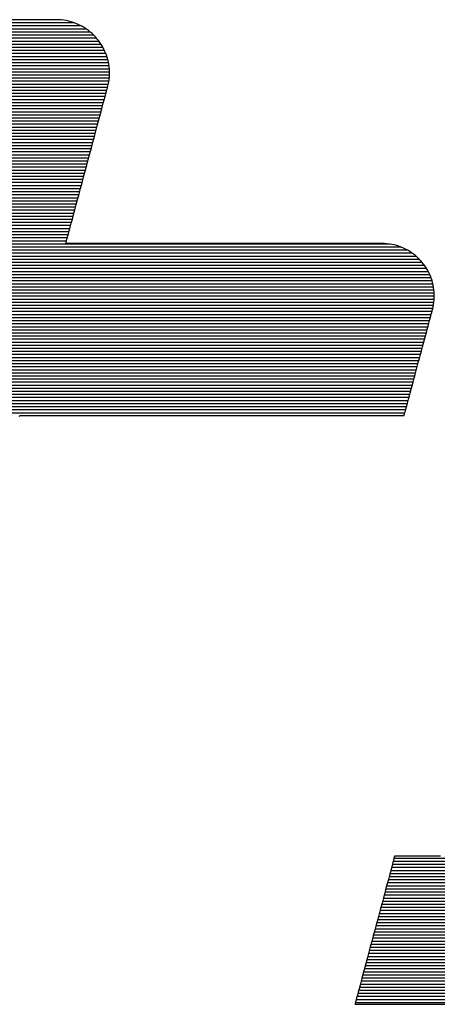
# Model space of a CAD drawing. Extents: x 0 to 2100, y 0 to 1485.
# Drawn here: x 953 to 962, y 73 to 95 of the extents above; entities that cross this region are included whole.
import ezdxf

# ---------------------------------------------------------------- set-up
doc = ezdxf.new("R2010")
doc.units = 0
doc.header["$LTSCALE"] = 15
doc.header["$MEASUREMENT"] = 0
doc.layers.add('7-図\u3000枠', color=160, linetype='CONTINUOUS')

msp = doc.modelspace()

# ---------------------------------------------------------------- linework, layer by layer
at = {"layer": '7-図\u3000枠', "color": 253}
for p, q in [((954.52551, 94.96037), (948.68281, 94.96037)), ((954.37356, 95.02845), (948.70105, 95.02845)), ((954.05562, 95.09653), (948.71929, 95.09653)), ((954.05562, 95.09653), (948.71929, 95.09653)), ((953.28887, 95.10015), (953.14641, 95.10015)), ((953.28887, 95.10015), (953.14641, 95.10015)), ((953.42051, 95.10015), (953.28887, 95.10015)), ((953.42051, 95.10015), (953.28887, 95.10015)), ((953.54034, 95.10015), (953.42051, 95.10015)), ((953.54034, 95.10015), (953.42051, 95.10015)), ((953.64739, 95.10015), (953.54034, 95.10015)), ((953.64739, 95.10015), (953.54034, 95.10015)), ((953.74067, 95.10015), (953.64739, 95.10015)), ((953.74067, 95.10015), (953.64739, 95.10015)), ((953.81918, 95.10015), (953.74067, 95.10015)), ((953.81918, 95.10015), (953.74067, 95.10015)), ((953.88197, 95.10015), (953.81918, 95.10015)), ((953.88197, 95.10015), (953.81918, 95.10015)), ((953.92803, 95.10015), (953.88197, 95.10015)), ((953.92803, 95.10015), (953.88197, 95.10015)), ((953.9564, 95.10015), (953.92803, 95.10015)), ((953.9564, 95.10015), (953.92803, 95.10015)), ((953.96607, 95.10015), (953.9564, 95.10015)), ((953.96607, 95.10015), (953.9564, 95.10015)), ((954.02414, 95.09877), (953.96607, 95.10015)), ((954.02414, 95.09877), (953.96607, 95.10015)), ((954.08136, 95.09469), (954.02414, 95.09877)), ((954.08136, 95.09469), (954.02414, 95.09877)), ((954.13768, 95.08798), (954.08136, 95.09469)), ((954.13768, 95.08798), (954.08136, 95.09469)), ((954.19305, 95.07869), (954.13768, 95.08798)), ((954.19305, 95.07869), (954.13768, 95.08798)), ((954.24741, 95.0669), (954.19305, 95.07869)), ((954.24741, 95.0669), (954.19305, 95.07869)), ((954.30072, 95.05268), (954.24741, 95.0669)), ((954.30072, 95.05268), (954.24741, 95.0669)), ((954.35292, 95.03609), (954.30072, 95.05268)), ((954.35292, 95.03609), (954.30072, 95.05268)), ((954.40396, 95.0172), (954.35292, 95.03609)), ((954.40396, 95.0172), (954.35292, 95.03609)), ((954.45378, 94.99609), (954.40396, 95.0172)), ((954.45378, 94.99609), (954.40396, 95.0172)), ((954.50234, 94.97282), (954.45378, 94.99609)), ((954.50234, 94.97282), (954.45378, 94.99609)), ((954.54958, 94.94745), (954.50234, 94.97282)), ((954.54958, 94.94745), (954.50234, 94.97282)), ((954.59544, 94.92006), (954.54958, 94.94745)), ((954.59544, 94.92006), (954.54958, 94.94745)), ((954.80134, 94.75613), (948.62808, 94.75613)), ((954.72684, 94.82421), (948.64633, 94.82421)), ((954.6375, 94.89229), (948.66457, 94.89229)), ((954.63989, 94.89071), (954.59544, 94.92006)), ((954.63989, 94.89071), (954.59544, 94.92006)), ((954.68287, 94.85947), (954.63989, 94.89071)), ((954.68287, 94.85947), (954.63989, 94.89071)), ((954.72431, 94.82641), (954.68287, 94.85947)), ((954.72431, 94.82641), (954.68287, 94.85947)), ((954.76418, 94.7916), (954.72431, 94.82641)), ((954.76418, 94.7916), (954.72431, 94.82641)), ((954.80242, 94.75511), (954.76418, 94.7916)), ((954.80242, 94.75511), (954.76418, 94.7916)), ((954.83897, 94.717), (954.80242, 94.75511)), ((954.83897, 94.717), (954.80242, 94.75511)), ((954.87378, 94.67734), (954.83897, 94.717)), ((954.87378, 94.67734), (954.83897, 94.717)), ((954.96587, 94.55189), (948.57335, 94.55189)), ((954.91871, 94.61997), (948.5916, 94.61997)), ((954.86438, 94.68805), (948.60984, 94.68805)), ((954.90682, 94.6362), (954.87378, 94.67734)), ((954.90682, 94.6362), (954.87378, 94.67734)), ((954.938, 94.59365), (954.90682, 94.6362)), ((954.938, 94.59365), (954.90682, 94.6362)), ((954.9673, 94.54975), (954.938, 94.59365)), ((954.9673, 94.54975), (954.938, 94.59365)), ((954.99465, 94.50458), (954.9673, 94.54975)), ((954.99465, 94.50458), (954.9673, 94.54975)), ((955.02, 94.4582), (954.99465, 94.50458)), ((955.02, 94.4582), (954.99465, 94.50458)), ((955.09454, 94.27958), (948.50039, 94.27958)), ((955.07006, 94.34766), (948.51863, 94.34766)), ((955.04083, 94.41574), (948.53687, 94.41574)), ((955.006, 94.48382), (948.55512, 94.48382)), ((955.04331, 94.41068), (955.02, 94.4582)), ((955.04331, 94.41068), (955.02, 94.4582)), ((955.06451, 94.36209), (955.04331, 94.41068)), ((955.06451, 94.36209), (955.04331, 94.41068)), ((955.08356, 94.3125), (955.06451, 94.36209)), ((955.08356, 94.3125), (955.06451, 94.36209)), ((955.1004, 94.26197), (955.08356, 94.3125)), ((955.1004, 94.26197), (955.08356, 94.3125)), ((955.14139, 94.07534), (948.44567, 94.07534)), ((955.13006, 94.14342), (948.46391, 94.14342)), ((955.11473, 94.2115), (948.48214, 94.2115)), ((955.115, 94.21057), (955.1004, 94.26197)), ((955.115, 94.21057), (955.1004, 94.26197)), ((955.12727, 94.15837), (955.115, 94.21057)), ((955.12727, 94.15837), (955.115, 94.21057)), ((955.13718, 94.10544), (955.12727, 94.15837)), ((955.13718, 94.10544), (955.12727, 94.15837)), ((955.14467, 94.05185), (955.13718, 94.10544)), ((955.14467, 94.05185), (955.13718, 94.10544)), ((955.15135, 93.8711), (948.39093, 93.8711)), ((955.15222, 93.93918), (948.40918, 93.93918)), ((955.14881, 94.00726), (948.42742, 94.00726)), ((955.14971, 93.99766), (955.14467, 94.05185)), ((955.14971, 93.99766), (955.14467, 94.05185)), ((955.14947, 93.83221), (955.15216, 93.88777)), ((955.14947, 93.83221), (955.15216, 93.88777)), ((955.15222, 93.94295), (955.14971, 93.99766)), ((955.15222, 93.94295), (955.14971, 93.99766)), ((955.15216, 93.88777), (955.15222, 93.94295)), ((955.15216, 93.88777), (955.15222, 93.94295)), ((955.12573, 93.66686), (948.33621, 93.66686)), ((955.13815, 93.73494), (948.35446, 93.73494)), ((955.14668, 93.80302), (948.37269, 93.80302)), ((955.11146, 93.6074), (955.12515, 93.66385)), ((955.11146, 93.6074), (955.12515, 93.66385)), ((955.12515, 93.66385), (955.13602, 93.72018)), ((955.12515, 93.66385), (955.13602, 93.72018)), ((955.13602, 93.72018), (955.14411, 93.77632)), ((955.13602, 93.72018), (955.14411, 93.77632)), ((955.14411, 93.77632), (955.14947, 93.83221)), ((955.14411, 93.77632), (955.14947, 93.83221)), ((955.07266, 93.46262), (948.28148, 93.46262)), ((955.09091, 93.5307), (948.29972, 93.5307)), ((955.10915, 93.59878), (948.31797, 93.59878)), ((955.05502, 93.39678), (955.07154, 93.45843)), ((955.05502, 93.39678), (955.07154, 93.45843)), ((955.07154, 93.45843), (955.08544, 93.51032)), ((955.07154, 93.45843), (955.08544, 93.51032)), ((955.08544, 93.51032), (955.09656, 93.55182)), ((955.08544, 93.51032), (955.09656, 93.55182)), ((955.09656, 93.55182), (955.10472, 93.58227)), ((955.09656, 93.55182), (955.10472, 93.58227)), ((955.10472, 93.58227), (955.10974, 93.60101)), ((955.10472, 93.58227), (955.10974, 93.60101)), ((955.10974, 93.60101), (955.11146, 93.6074)), ((955.10974, 93.60101), (955.11146, 93.6074)), ((954.9997, 93.19031), (948.20852, 93.19031)), ((955.01794, 93.25839), (948.22676, 93.25839)), ((955.03617, 93.32647), (948.245, 93.32647)), ((955.05442, 93.39455), (948.26324, 93.39455)), ((954.99152, 93.15983), (955.01484, 93.24683)), ((954.99152, 93.15983), (955.01484, 93.24683)), ((955.01484, 93.24683), (955.03606, 93.32603)), ((955.01484, 93.24683), (955.03606, 93.32603)), ((955.03606, 93.32603), (955.05502, 93.39678)), ((955.03606, 93.32603), (955.05502, 93.39678)), ((954.94498, 92.98607), (948.15378, 92.98607)), ((954.96321, 93.05415), (948.17203, 93.05415)), ((954.98145, 93.12223), (948.19027, 93.12223)), ((954.93933, 92.96502), (954.9663, 93.06567)), ((954.93933, 92.96502), (954.9663, 93.06567)), ((954.9663, 93.06567), (954.99152, 93.15983)), ((954.9663, 93.06567), (954.99152, 93.15983)), ((954.89024, 92.78183), (948.09906, 92.78183)), ((954.90849, 92.84991), (948.11731, 92.84991)), ((954.92673, 92.91799), (948.13555, 92.91799)), ((954.88086, 92.74681), (954.9108, 92.85852)), ((954.88086, 92.74681), (954.9108, 92.85852)), ((954.9108, 92.85852), (954.93933, 92.96502)), ((954.9108, 92.85852), (954.93933, 92.96502)), ((954.83552, 92.57759), (948.04434, 92.57759)), ((954.85377, 92.64567), (948.06257, 92.64567)), ((954.872, 92.71375), (948.08082, 92.71375)), ((954.81752, 92.5104), (954.84971, 92.63056)), ((954.81752, 92.5104), (954.84971, 92.63056)), ((954.84971, 92.63056), (954.88086, 92.74681)), ((954.84971, 92.63056), (954.88086, 92.74681)), ((954.78079, 92.37335), (947.98961, 92.37335)), ((954.79903, 92.44143), (948.00785, 92.44143)), ((954.81728, 92.50951), (948.0261, 92.50951)), ((954.75068, 92.26099), (954.78445, 92.387)), ((954.75068, 92.26099), (954.78445, 92.387)), ((954.78445, 92.387), (954.81752, 92.5104)), ((954.78445, 92.387), (954.81752, 92.5104)), ((954.70782, 92.10104), (947.91664, 92.10104)), ((954.72607, 92.16912), (947.93489, 92.16912)), ((954.74431, 92.2372), (947.95312, 92.2372)), ((954.76256, 92.30527), (947.97137, 92.30527)), ((954.68177, 92.00378), (954.7164, 92.13303)), ((954.68177, 92.00378), (954.7164, 92.13303)), ((954.7164, 92.13303), (954.75068, 92.26099)), ((954.7164, 92.13303), (954.75068, 92.26099)), ((954.6531, 91.8968), (947.86191, 91.8968)), ((954.67135, 91.96488), (947.88016, 91.96488)), ((954.68959, 92.03296), (947.8984, 92.03296)), ((954.64696, 91.87387), (954.68177, 92.00378)), ((954.64696, 91.87387), (954.68177, 92.00378)), ((954.59838, 91.69256), (947.80719, 91.69256)), ((954.61662, 91.76064), (947.82543, 91.76064)), ((954.63486, 91.82872), (947.84367, 91.82872)), ((954.57751, 91.61471), (954.61215, 91.74397)), ((954.57751, 91.61471), (954.61215, 91.74397)), ((954.61215, 91.74397), (954.64696, 91.87387)), ((954.61215, 91.74397), (954.64696, 91.87387)), ((954.54365, 91.48832), (947.75246, 91.48832)), ((954.56189, 91.5564), (947.7707, 91.5564)), ((954.58014, 91.62448), (947.78895, 91.62448)), ((954.50947, 91.36075), (954.54323, 91.48675)), ((954.50947, 91.36075), (954.54323, 91.48675)), ((954.54323, 91.48675), (954.57751, 91.61471)), ((954.54323, 91.48675), (954.57751, 91.61471)), ((954.48893, 91.28408), (947.69774, 91.28408)), ((954.50717, 91.35216), (947.71598, 91.35216)), ((954.52541, 91.42024), (947.73421, 91.42024)), ((954.44421, 91.11719), (954.47641, 91.23734)), ((954.44421, 91.11719), (954.47641, 91.23734)), ((954.47641, 91.23734), (954.50947, 91.36075)), ((954.47641, 91.23734), (954.50947, 91.36075)), ((954.41596, 91.01177), (947.62477, 91.01177)), ((954.43421, 91.07985), (947.64301, 91.07985)), ((954.45244, 91.14793), (947.66125, 91.14793)), ((954.47068, 91.216), (947.67949, 91.216)), ((954.41305, 91.00093), (954.44421, 91.11719)), ((954.41305, 91.00093), (954.44421, 91.11719)), ((954.36123, 90.80753), (947.57004, 90.80753)), ((954.37947, 90.87561), (947.58828, 90.87561)), ((954.39772, 90.94369), (947.60653, 90.94369)), ((954.35458, 90.78272), (954.38313, 90.88923)), ((954.35458, 90.78272), (954.38313, 90.88923)), ((954.38313, 90.88923), (954.41305, 91.00093)), ((954.38313, 90.88923), (954.41305, 91.00093)), ((954.30651, 90.60329), (947.51532, 90.60329)), ((954.32475, 90.67137), (947.53355, 90.67137)), ((954.343, 90.73945), (947.5518, 90.73945)), ((954.27908, 90.50092), (954.30239, 90.58792)), ((954.27908, 90.50092), (954.30239, 90.58792)), ((954.30239, 90.58792), (954.32761, 90.68207)), ((954.30239, 90.58792), (954.32761, 90.68207)), ((954.32761, 90.68207), (954.35458, 90.78272)), ((954.32761, 90.68207), (954.35458, 90.78272)), ((954.25179, 90.39905), (947.46059, 90.39905)), ((954.27002, 90.46713), (947.47883, 90.46713)), ((954.28827, 90.53521), (947.49707, 90.53521)), ((954.22239, 90.28932), (954.2389, 90.35097)), ((954.22239, 90.28932), (954.2389, 90.35097)), ((954.2389, 90.35097), (954.25785, 90.42172)), ((954.2389, 90.35097), (954.25785, 90.42172)), ((954.25785, 90.42172), (954.27908, 90.50092)), ((954.25785, 90.42172), (954.27908, 90.50092)), ((954.19706, 90.19481), (947.40586, 90.19481)), ((954.2153, 90.26289), (947.4241, 90.26289)), ((954.23354, 90.33097), (947.44234, 90.33097)), ((954.18246, 90.14034), (954.18417, 90.14674)), ((954.18246, 90.14034), (954.18417, 90.14674)), ((954.1954, 90.14034), (954.18246, 90.14034)), ((954.1954, 90.14034), (954.18246, 90.14034)), ((954.18417, 90.14674), (954.1892, 90.16548)), ((954.18417, 90.14674), (954.1892, 90.16548)), ((954.1892, 90.16548), (954.19736, 90.19592)), ((954.1892, 90.16548), (954.19736, 90.19592)), ((954.23332, 90.14034), (954.1954, 90.14034)), ((954.23332, 90.14034), (954.1954, 90.14034)), ((954.19736, 90.19592), (954.20847, 90.23742)), ((954.19736, 90.19592), (954.20847, 90.23742)), ((954.20847, 90.23742), (954.22239, 90.28932)), ((954.20847, 90.23742), (954.22239, 90.28932)), ((954.29492, 90.14034), (954.23332, 90.14034)), ((954.29492, 90.14034), (954.23332, 90.14034)), ((954.37888, 90.14034), (954.29492, 90.14034)), ((954.37888, 90.14034), (954.29492, 90.14034)), ((954.48388, 90.14034), (954.37888, 90.14034)), ((954.48388, 90.14034), (954.37888, 90.14034)), ((954.60861, 90.14034), (954.48388, 90.14034)), ((954.60861, 90.14034), (954.48388, 90.14034)), ((954.75176, 90.14034), (954.60861, 90.14034)), ((954.75176, 90.14034), (954.60861, 90.14034)), ((954.91201, 90.14034), (954.75176, 90.14034)), ((954.91201, 90.14034), (954.75176, 90.14034)), ((955.08804, 90.14034), (954.91201, 90.14034)), ((955.08804, 90.14034), (954.91201, 90.14034)), ((955.27853, 90.14034), (955.08804, 90.14034)), ((955.27853, 90.14034), (955.08804, 90.14034)), ((955.48219, 90.14034), (955.27853, 90.14034)), ((955.48219, 90.14034), (955.27853, 90.14034)), ((955.69767, 90.14034), (955.48219, 90.14034)), ((955.69767, 90.14034), (955.48219, 90.14034)), ((955.92368, 90.14034), (955.69767, 90.14034)), ((955.92368, 90.14034), (955.69767, 90.14034)), ((956.1589, 90.14034), (955.92368, 90.14034)), ((956.1589, 90.14034), (955.92368, 90.14034)), ((956.40201, 90.14034), (956.1589, 90.14034)), ((956.40201, 90.14034), (956.1589, 90.14034)), ((956.6517, 90.14034), (956.40201, 90.14034)), ((956.6517, 90.14034), (956.40201, 90.14034)), ((956.90665, 90.14034), (956.6517, 90.14034)), ((956.90665, 90.14034), (956.6517, 90.14034)), ((957.16553, 90.14034), (956.90665, 90.14034)), ((957.16553, 90.14034), (956.90665, 90.14034)), ((957.42706, 90.14034), (957.16553, 90.14034)), ((957.42706, 90.14034), (957.16553, 90.14034)), ((957.6899, 90.14034), (957.42706, 90.14034)), ((957.6899, 90.14034), (957.42706, 90.14034)), ((957.95273, 90.14034), (957.6899, 90.14034)), ((957.95273, 90.14034), (957.6899, 90.14034)), ((958.21426, 90.14034), (957.95273, 90.14034)), ((958.21426, 90.14034), (957.95273, 90.14034)), ((958.47315, 90.14034), (958.21426, 90.14034)), ((958.47315, 90.14034), (958.21426, 90.14034)), ((958.7281, 90.14034), (958.47315, 90.14034)), ((958.7281, 90.14034), (958.47315, 90.14034)), ((958.97778, 90.14034), (958.7281, 90.14034)), ((958.97778, 90.14034), (958.7281, 90.14034)), ((959.22089, 90.14034), (958.97778, 90.14034)), ((959.22089, 90.14034), (958.97778, 90.14034)), ((959.4561, 90.14034), (959.22089, 90.14034)), ((959.4561, 90.14034), (959.22089, 90.14034)), ((959.68211, 90.14034), (959.4561, 90.14034)), ((959.68211, 90.14034), (959.4561, 90.14034)), ((959.89761, 90.14034), (959.68211, 90.14034)), ((959.89761, 90.14034), (959.68211, 90.14034)), ((960.10125, 90.14034), (959.89761, 90.14034)), ((960.10125, 90.14034), (959.89761, 90.14034)), ((960.29175, 90.14034), (960.10125, 90.14034)), ((960.29175, 90.14034), (960.10125, 90.14034)), ((960.46778, 90.14034), (960.29175, 90.14034)), ((960.46778, 90.14034), (960.29175, 90.14034)), ((960.62803, 90.14034), (960.46778, 90.14034)), ((960.62803, 90.14034), (960.46778, 90.14034)), ((960.77117, 90.14034), (960.62803, 90.14034)), ((960.77117, 90.14034), (960.62803, 90.14034)), ((960.8959, 90.14034), (960.77117, 90.14034)), ((960.8959, 90.14034), (960.77117, 90.14034)), ((961.00091, 90.14034), (960.8959, 90.14034)), ((961.00091, 90.14034), (960.8959, 90.14034)), ((961.08486, 90.14034), (961.00091, 90.14034)), ((961.08486, 90.14034), (961.00091, 90.14034)), ((961.14646, 90.14034), (961.08486, 90.14034)), ((961.14646, 90.14034), (961.08486, 90.14034)), ((961.18439, 90.14034), (961.14646, 90.14034)), ((961.18439, 90.14034), (961.14646, 90.14034)), ((961.19732, 90.14034), (961.18439, 90.14034)), ((961.19732, 90.14034), (961.18439, 90.14034)), ((961.25428, 90.13899), (961.19732, 90.14034)), ((961.25428, 90.13899), (961.19732, 90.14034)), ((961.31041, 90.13499), (961.25428, 90.13899)), ((961.31041, 90.13499), (961.25428, 90.13899)), ((961.36565, 90.1284), (961.31041, 90.13499)), ((961.36565, 90.1284), (961.31041, 90.13499)), ((961.87535, 89.9225), (938.16102, 89.9225)), ((961.76967, 89.99058), (938.17927, 89.99058)), ((961.62763, 90.05866), (938.19751, 90.05866)), ((961.3756, 90.12673), (938.21575, 90.12673)), ((961.41997, 90.11929), (961.36565, 90.1284)), ((961.41997, 90.11929), (961.36565, 90.1284)), ((961.47329, 90.10773), (961.41997, 90.11929)), ((961.47329, 90.10773), (961.41997, 90.11929)), ((961.52558, 90.09378), (961.47329, 90.10773)), ((961.52558, 90.09378), (961.47329, 90.10773)), ((961.57677, 90.07751), (961.52558, 90.09378)), ((961.57677, 90.07751), (961.52558, 90.09378)), ((961.62684, 90.05899), (961.57677, 90.07751)), ((961.62684, 90.05899), (961.57677, 90.07751)), ((961.6757, 90.03828), (961.62684, 90.05899)), ((961.6757, 90.03828), (961.62684, 90.05899)), ((961.72333, 90.01546), (961.6757, 90.03828)), ((961.72333, 90.01546), (961.6757, 90.03828)), ((961.76967, 89.99058), (961.72333, 90.01546)), ((961.76967, 89.99058), (961.72333, 90.01546)), ((961.81466, 89.96371), (961.76967, 89.99058)), ((961.81466, 89.96371), (961.76967, 89.99058)), ((961.85826, 89.93493), (961.81466, 89.96371)), ((961.85826, 89.93493), (961.81466, 89.96371)), ((961.90041, 89.90429), (961.85826, 89.93493)), ((961.90041, 89.90429), (961.85826, 89.93493)), ((962.09361, 89.71826), (938.1063, 89.71826)), ((962.03263, 89.78634), (938.12454, 89.78634)), ((961.96104, 89.85442), (938.14279, 89.85442)), ((961.94106, 89.87186), (961.90041, 89.90429)), ((961.94106, 89.87186), (961.90041, 89.90429)), ((961.98016, 89.83772), (961.94106, 89.87186)), ((961.98016, 89.83772), (961.94106, 89.87186)), ((962.01767, 89.80193), (961.98016, 89.83772)), ((962.01767, 89.80193), (961.98016, 89.83772)), ((962.05352, 89.76455), (962.01767, 89.80193)), ((962.05352, 89.76455), (962.01767, 89.80193)), ((962.08767, 89.72565), (962.05352, 89.76455)), ((962.08767, 89.72565), (962.05352, 89.76455)), ((962.12007, 89.6853), (962.08767, 89.72565)), ((962.12007, 89.6853), (962.08767, 89.72565)), ((962.22929, 89.51402), (938.05158, 89.51402)), ((962.19054, 89.5821), (938.06982, 89.5821)), ((962.14582, 89.65018), (938.08806, 89.65018)), ((962.15066, 89.64357), (962.12007, 89.6853)), ((962.15066, 89.64357), (962.12007, 89.6853)), ((962.1794, 89.60051), (962.15066, 89.64357)), ((962.1794, 89.60051), (962.15066, 89.64357)), ((962.20622, 89.55621), (962.1794, 89.60051)), ((962.20622, 89.55621), (962.1794, 89.60051)), ((962.23109, 89.51072), (962.20622, 89.55621)), ((962.23109, 89.51072), (962.20622, 89.55621)), ((962.25395, 89.46411), (962.23109, 89.51072)), ((962.25395, 89.46411), (962.23109, 89.51072)), ((962.31236, 89.30978), (937.99686, 89.30978)), ((962.28957, 89.37786), (938.01509, 89.37786)), ((962.26188, 89.44594), (938.03333, 89.44594)), ((962.27475, 89.41645), (962.25395, 89.46411)), ((962.27475, 89.41645), (962.25395, 89.46411)), ((962.29344, 89.36781), (962.27475, 89.41645)), ((962.29344, 89.36781), (962.27475, 89.41645)), ((962.30995, 89.31825), (962.29344, 89.36781)), ((962.30995, 89.31825), (962.29344, 89.36781)), ((962.32427, 89.26784), (962.30995, 89.31825)), ((962.32427, 89.26784), (962.30995, 89.31825)), ((962.3363, 89.21664), (962.32427, 89.26784)), ((962.3363, 89.21664), (962.32427, 89.26784)), ((962.35399, 89.10554), (937.94213, 89.10554)), ((962.34436, 89.17362), (937.96037, 89.17362)), ((962.33041, 89.2417), (937.97861, 89.2417)), ((962.34603, 89.16473), (962.3363, 89.21664)), ((962.34603, 89.16473), (962.3363, 89.21664)), ((962.35338, 89.11216), (962.34603, 89.16473)), ((962.35338, 89.11216), (962.34603, 89.16473)), ((962.35831, 89.05901), (962.35338, 89.11216)), ((962.35831, 89.05901), (962.35338, 89.11216)), ((962.36078, 89.00535), (962.35831, 89.05901)), ((962.36078, 89.00535), (962.35831, 89.05901)), ((962.35158, 88.83323), (937.86916, 88.83323)), ((962.35831, 88.90131), (937.8874, 88.90131)), ((962.36075, 88.96939), (937.90565, 88.96939)), ((962.35931, 89.03746), (937.92388, 89.03746)), ((962.3449, 88.78685), (962.35283, 88.84192)), ((962.3449, 88.78685), (962.35283, 88.84192)), ((962.35283, 88.84192), (962.35809, 88.89673)), ((962.35283, 88.84192), (962.35809, 88.89673)), ((962.35809, 88.89673), (962.36072, 88.95123)), ((962.35809, 88.89673), (962.36072, 88.95123)), ((962.36072, 88.95123), (962.36078, 89.00535)), ((962.36072, 88.95123), (962.36078, 89.00535)), ((962.30814, 88.62899), (937.81444, 88.62899)), ((962.32586, 88.69707), (937.83268, 88.69707)), ((962.34071, 88.76515), (937.85092, 88.76515)), ((962.29373, 88.57521), (962.30316, 88.6104)), ((962.29373, 88.57521), (962.30316, 88.6104)), ((962.30316, 88.6104), (962.31071, 88.63854)), ((962.30316, 88.6104), (962.31071, 88.63854)), ((962.31071, 88.63854), (962.31624, 88.65919)), ((962.31071, 88.63854), (962.31624, 88.65919)), ((962.31624, 88.65919), (962.31964, 88.6719)), ((962.31624, 88.65919), (962.31964, 88.6719)), ((962.31964, 88.6719), (962.32081, 88.67623)), ((962.31964, 88.6719), (962.32081, 88.67623)), ((962.32081, 88.67623), (962.33424, 88.7316)), ((962.32081, 88.67623), (962.33424, 88.7316)), ((962.33424, 88.7316), (962.3449, 88.78685)), ((962.33424, 88.7316), (962.3449, 88.78685)), ((962.25342, 88.42475), (937.75971, 88.42475)), ((962.27166, 88.49283), (937.77795, 88.49283)), ((962.2899, 88.56091), (937.79619, 88.56091)), ((962.23948, 88.37272), (962.25529, 88.43172)), ((962.23948, 88.37272), (962.25529, 88.43172)), ((962.25529, 88.43172), (962.26968, 88.48542)), ((962.25529, 88.43172), (962.26968, 88.48542)), ((962.26968, 88.48542), (962.28254, 88.5334)), ((962.26968, 88.48542), (962.28254, 88.5334)), ((962.28254, 88.5334), (962.29373, 88.57521)), ((962.28254, 88.5334), (962.29373, 88.57521)), ((962.1987, 88.22051), (937.70498, 88.22051)), ((962.21693, 88.28859), (937.72323, 88.28859)), ((962.23518, 88.35667), (937.74147, 88.35667)), ((962.16443, 88.09264), (962.18473, 88.16839)), ((962.16443, 88.09264), (962.18473, 88.16839)), ((962.18473, 88.16839), (962.20408, 88.24061)), ((962.18473, 88.16839), (962.20408, 88.24061)), ((962.20408, 88.24061), (962.22237, 88.30887)), ((962.20408, 88.24061), (962.22237, 88.30887)), ((962.22237, 88.30887), (962.23948, 88.37272)), ((962.22237, 88.30887), (962.23948, 88.37272)), ((962.12573, 87.94819), (937.63202, 87.94819)), ((962.14397, 88.01627), (937.65026, 88.01627)), ((962.16221, 88.08435), (937.66851, 88.08435)), ((962.18045, 88.15243), (937.68674, 88.15243)), ((962.12148, 87.93232), (962.14331, 88.0138)), ((962.12148, 87.93232), (962.14331, 88.0138)), ((962.14331, 88.0138), (962.16443, 88.09264)), ((962.14331, 88.0138), (962.16443, 88.09264)), ((962.071, 87.74396), (937.5773, 87.74396)), ((962.08925, 87.81204), (937.59553, 87.81204)), ((962.10749, 87.88011), (937.61378, 87.88011)), ((962.05291, 87.67642), (962.07616, 87.76319)), ((962.05291, 87.67642), (962.07616, 87.76319)), ((962.07616, 87.76319), (962.09905, 87.84864)), ((962.07616, 87.76319), (962.09905, 87.84864)), ((962.09905, 87.84864), (962.12148, 87.93232)), ((962.09905, 87.84864), (962.12148, 87.93232)), ((962.01628, 87.53972), (937.52257, 87.53972)), ((962.03452, 87.6078), (937.54081, 87.6078)), ((962.05277, 87.67588), (937.55905, 87.67588)), ((962.00582, 87.50067), (962.02942, 87.58877)), ((962.00582, 87.50067), (962.02942, 87.58877)), ((962.02942, 87.58877), (962.05291, 87.67642)), ((962.02942, 87.58877), (962.05291, 87.67642)), ((961.96156, 87.33548), (937.46784, 87.33548)), ((961.9798, 87.40356), (937.48609, 87.40356)), ((961.99804, 87.47164), (937.50433, 87.47164)), ((961.93547, 87.23816), (961.95873, 87.32493)), ((961.93547, 87.23816), (961.95873, 87.32493)), ((961.95873, 87.32493), (961.98221, 87.41258)), ((961.95873, 87.32493), (961.98221, 87.41258)), ((961.98221, 87.41258), (962.00582, 87.50067)), ((961.98221, 87.41258), (962.00582, 87.50067)), ((961.90683, 87.13124), (937.41312, 87.13124)), ((961.92507, 87.19932), (937.43136, 87.19932)), ((961.94331, 87.2674), (937.4496, 87.2674)), ((961.89016, 87.06902), (961.91259, 87.15271)), ((961.89016, 87.06902), (961.91259, 87.15271)), ((961.91259, 87.15271), (961.93547, 87.23816)), ((961.91259, 87.15271), (961.93547, 87.23816)), ((961.83386, 86.85892), (937.34016, 86.85892)), ((961.8521, 86.927), (937.35839, 86.927)), ((961.87035, 86.99508), (937.37663, 86.99508)), ((961.88859, 87.06316), (937.39488, 87.06316)), ((961.82691, 86.83296), (961.8472, 86.90871)), ((961.82691, 86.83296), (961.8472, 86.90871)), ((961.8472, 86.90871), (961.86833, 86.98754)), ((961.8472, 86.90871), (961.86833, 86.98754)), ((961.86833, 86.98754), (961.89016, 87.06902)), ((961.86833, 86.98754), (961.89016, 87.06902)), ((961.77914, 86.65469), (937.28543, 86.65469)), ((961.79738, 86.72277), (937.30367, 86.72277)), ((961.81563, 86.79084), (937.32191, 86.79084)), ((961.77216, 86.62863), (961.78927, 86.69248)), ((961.77216, 86.62863), (961.78927, 86.69248)), ((961.78927, 86.69248), (961.80756, 86.76073)), ((961.78927, 86.69248), (961.80756, 86.76073)), ((961.80756, 86.76073), (961.82691, 86.83296)), ((961.80756, 86.76073), (961.82691, 86.83296)), ((961.72442, 86.45045), (937.2307, 86.45045)), ((961.74266, 86.51853), (937.24895, 86.51853)), ((961.76089, 86.58661), (937.26718, 86.58661)), ((961.70847, 86.39095), (961.7179, 86.42614)), ((961.70847, 86.39095), (961.7179, 86.42614)), ((961.7179, 86.42614), (961.72911, 86.46795)), ((961.7179, 86.42614), (961.72911, 86.46795)), ((961.72911, 86.46795), (961.74196, 86.51592)), ((961.72911, 86.46795), (961.74196, 86.51592)), ((961.74196, 86.51592), (961.75635, 86.56963)), ((961.74196, 86.51592), (961.75635, 86.56963)), ((961.75635, 86.56963), (961.77216, 86.62863)), ((961.75635, 86.56963), (961.77216, 86.62863)), ((961.70617, 86.38237), (937.21246, 86.38237)), ((953.15469, 86.30461), (953.16018, 86.32512)), ((953.15469, 86.30461), (953.16018, 86.32512)), ((953.16018, 86.32512), (953.17591, 86.32512)), ((953.16018, 86.32512), (953.17591, 86.32512)), ((953.17591, 86.32512), (953.22203, 86.32512)), ((953.17591, 86.32512), (953.22203, 86.32512)), ((953.22203, 86.32512), (953.29694, 86.32512)), ((953.22203, 86.32512), (953.29694, 86.32512)), ((953.29694, 86.32512), (953.39904, 86.32512)), ((953.29694, 86.32512), (953.39904, 86.32512)), ((953.39904, 86.32512), (953.52674, 86.32512)), ((953.39904, 86.32512), (953.52674, 86.32512)), ((953.52674, 86.32512), (953.67842, 86.32512)), ((953.52674, 86.32512), (953.67842, 86.32512)), ((953.67842, 86.32512), (953.8525, 86.32512)), ((953.67842, 86.32512), (953.8525, 86.32512)), ((953.8525, 86.32512), (954.04738, 86.32512)), ((953.8525, 86.32512), (954.04738, 86.32512)), ((954.04738, 86.32512), (954.26144, 86.32512)), ((954.04738, 86.32512), (954.26144, 86.32512)), ((954.26144, 86.32512), (954.4931, 86.32512)), ((954.26144, 86.32512), (954.4931, 86.32512)), ((954.4931, 86.32512), (954.74076, 86.32512)), ((954.4931, 86.32512), (954.74076, 86.32512)), ((954.74076, 86.32512), (955.00281, 86.32512)), ((954.74076, 86.32512), (955.00281, 86.32512)), ((955.00281, 86.32512), (955.27765, 86.32512)), ((955.00281, 86.32512), (955.27765, 86.32512)), ((955.27765, 86.32512), (955.5637, 86.32512)), ((955.27765, 86.32512), (955.5637, 86.32512)), ((955.5637, 86.32512), (955.85934, 86.32512)), ((955.5637, 86.32512), (955.85934, 86.32512)), ((955.85934, 86.32512), (956.16297, 86.32512)), ((955.85934, 86.32512), (956.16297, 86.32512)), ((956.16297, 86.32512), (956.47301, 86.32512)), ((956.16297, 86.32512), (956.47301, 86.32512)), ((956.47301, 86.32512), (956.78785, 86.32512)), ((956.47301, 86.32512), (956.78785, 86.32512)), ((956.78785, 86.32512), (957.10588, 86.32512)), ((956.78785, 86.32512), (957.10588, 86.32512)), ((957.10588, 86.32512), (957.42551, 86.32512)), ((957.10588, 86.32512), (957.42551, 86.32512)), ((957.42551, 86.32512), (957.74514, 86.32512)), ((957.42551, 86.32512), (957.74514, 86.32512)), ((957.74514, 86.32512), (958.06318, 86.32512)), ((957.74514, 86.32512), (958.06318, 86.32512)), ((958.06318, 86.32512), (958.37801, 86.32512)), ((958.06318, 86.32512), (958.37801, 86.32512)), ((958.37801, 86.32512), (958.68804, 86.32512)), ((958.37801, 86.32512), (958.68804, 86.32512)), ((958.68804, 86.32512), (958.99168, 86.32512)), ((958.68804, 86.32512), (958.99168, 86.32512)), ((958.99168, 86.32512), (959.28732, 86.32512)), ((958.99168, 86.32512), (959.28732, 86.32512)), ((959.28732, 86.32512), (959.57337, 86.32512)), ((959.28732, 86.32512), (959.57337, 86.32512)), ((959.57337, 86.32512), (959.84822, 86.32512)), ((959.57337, 86.32512), (959.84822, 86.32512)), ((959.84822, 86.32512), (960.11027, 86.32512)), ((959.84822, 86.32512), (960.11027, 86.32512)), ((960.11027, 86.32512), (960.35792, 86.32512)), ((960.11027, 86.32512), (960.35792, 86.32512)), ((960.35792, 86.32512), (960.58958, 86.32512)), ((960.35792, 86.32512), (960.58958, 86.32512)), ((960.58958, 86.32512), (960.80364, 86.32512)), ((960.58958, 86.32512), (960.80364, 86.32512)), ((960.80364, 86.32512), (960.99852, 86.32512)), ((960.80364, 86.32512), (960.99852, 86.32512)), ((960.99852, 86.32512), (961.17259, 86.32512)), ((960.99852, 86.32512), (961.17259, 86.32512)), ((961.17259, 86.32512), (961.32428, 86.32512)), ((961.17259, 86.32512), (961.32428, 86.32512)), ((961.32428, 86.32512), (961.45197, 86.32512)), ((961.32428, 86.32512), (961.45197, 86.32512)), ((961.45197, 86.32512), (961.55408, 86.32512)), ((961.45197, 86.32512), (961.55408, 86.32512)), ((961.55408, 86.32512), (961.62898, 86.32512)), ((961.55408, 86.32512), (961.62898, 86.32512)), ((961.62898, 86.32512), (961.6751, 86.32512)), ((961.62898, 86.32512), (961.6751, 86.32512)), ((961.6751, 86.32512), (961.69084, 86.32512)), ((961.6751, 86.32512), (961.69084, 86.32512)), ((961.69084, 86.32512), (961.69199, 86.32945)), ((961.69084, 86.32512), (961.69199, 86.32945)), ((961.69199, 86.32945), (961.6954, 86.34216)), ((961.69199, 86.32945), (961.6954, 86.34216)), ((961.6954, 86.34216), (961.70094, 86.36281)), ((961.6954, 86.34216), (961.70094, 86.36281)), ((961.70094, 86.36281), (961.70847, 86.39095)), ((961.70094, 86.36281), (961.70847, 86.39095)), ((961.44084, 76.41717), (961.42521, 76.35883)), ((961.44084, 76.41717), (961.42521, 76.35883)), ((961.454, 76.46628), (961.44084, 76.41717)), ((961.454, 76.46628), (961.44084, 76.41717)), ((972.94556, 76.44278), (961.44771, 76.44278)), ((961.46453, 76.50555), (961.454, 76.46628)), ((961.46453, 76.50555), (961.454, 76.46628)), ((961.47225, 76.53437), (961.46453, 76.50555)), ((961.47225, 76.53437), (961.46453, 76.50555)), ((972.9638, 76.51086), (961.46595, 76.51086)), ((961.47701, 76.5521), (961.47225, 76.53437)), ((961.47701, 76.5521), (961.47225, 76.53437)), ((961.47863, 76.55815), (961.47701, 76.5521)), ((961.47863, 76.55815), (961.47701, 76.5521)), ((961.4873, 76.55815), (961.47863, 76.55815)), ((961.4873, 76.55815), (961.47863, 76.55815)), ((961.51275, 76.55815), (961.4873, 76.55815)), ((961.51275, 76.55815), (961.4873, 76.55815)), ((961.55408, 76.55815), (961.51275, 76.55815)), ((961.55408, 76.55815), (961.51275, 76.55815)), ((961.61041, 76.55815), (961.55408, 76.55815)), ((961.61041, 76.55815), (961.55408, 76.55815)), ((961.68086, 76.55815), (961.61041, 76.55815)), ((961.68086, 76.55815), (961.61041, 76.55815)), ((961.76456, 76.55815), (961.68086, 76.55815)), ((961.76456, 76.55815), (961.68086, 76.55815)), ((961.8606, 76.55815), (961.76456, 76.55815)), ((961.8606, 76.55815), (961.76456, 76.55815)), ((961.96812, 76.55815), (961.8606, 76.55815)), ((961.96812, 76.55815), (961.8606, 76.55815)), ((962.08623, 76.55815), (961.96812, 76.55815)), ((962.08623, 76.55815), (961.96812, 76.55815)), ((962.21404, 76.55815), (962.08623, 76.55815)), ((962.21404, 76.55815), (962.08623, 76.55815)), ((962.35069, 76.55815), (962.21404, 76.55815)), ((962.35069, 76.55815), (962.21404, 76.55815)), ((962.49527, 76.55815), (962.35069, 76.55815)), ((962.49527, 76.55815), (962.35069, 76.55815)), ((961.38719, 76.21692), (961.36513, 76.13459)), ((961.38719, 76.21692), (961.36513, 76.13459)), ((972.8726, 76.17046), (961.37474, 76.17046)), ((961.40727, 76.29188), (961.38719, 76.21692)), ((961.40727, 76.29188), (961.38719, 76.21692)), ((972.89084, 76.23854), (961.39299, 76.23854)), ((961.42521, 76.35883), (961.40727, 76.29188)), ((961.42521, 76.35883), (961.40727, 76.29188)), ((972.90908, 76.30662), (961.41122, 76.30662)), ((972.92732, 76.3747), (961.42946, 76.3747)), ((961.31573, 75.95023), (961.28872, 75.84944)), ((961.31573, 75.95023), (961.28872, 75.84944)), ((961.34125, 76.04549), (961.31573, 75.95023)), ((961.34125, 76.04549), (961.31573, 75.95023)), ((972.81787, 75.96622), (961.32001, 75.96622)), ((972.83611, 76.0343), (961.33826, 76.0343)), ((961.36513, 76.13459), (961.34125, 76.04549)), ((961.36513, 76.13459), (961.34125, 76.04549)), ((972.85435, 76.10238), (961.3565, 76.10238)), ((961.2604, 75.74373), (961.23092, 75.63371)), ((961.2604, 75.74373), (961.23092, 75.63371)), ((961.28872, 75.84944), (961.2604, 75.74373)), ((961.28872, 75.84944), (961.2604, 75.74373)), ((972.76314, 75.76198), (961.26529, 75.76198)), ((972.78139, 75.83006), (961.28353, 75.83006)), ((972.79963, 75.89814), (961.30178, 75.89814)), ((961.20045, 75.52), (961.16916, 75.40322)), ((961.20045, 75.52), (961.16916, 75.40322)), ((961.23092, 75.63371), (961.20045, 75.52)), ((961.23092, 75.63371), (961.20045, 75.52)), ((972.70842, 75.55774), (961.21057, 75.55774)), ((972.72666, 75.62582), (961.2288, 75.62582)), ((972.74491, 75.6939), (961.24705, 75.6939)), ((961.16916, 75.40322), (961.13721, 75.28397)), ((961.16916, 75.40322), (961.13721, 75.28397)), ((972.6537, 75.35351), (961.15584, 75.35351)), ((972.67194, 75.42159), (961.17408, 75.42159)), ((972.69018, 75.48967), (961.19232, 75.48967)), ((961.10476, 75.16288), (961.07199, 75.04056)), ((961.10476, 75.16288), (961.07199, 75.04056)), ((972.57728, 75.08119), (961.08287, 75.08119)), ((972.59804, 75.14927), (961.10111, 75.14927)), ((961.13721, 75.28397), (961.10476, 75.16288)), ((961.13721, 75.28397), (961.10476, 75.16288)), ((972.61721, 75.21735), (961.11936, 75.21735)), ((972.63545, 75.28543), (961.13759, 75.28543)), ((961.03904, 74.91762), (961.0061, 74.79468)), ((961.03904, 74.91762), (961.0061, 74.79468)), ((972.5027, 74.87695), (961.02815, 74.87695)), ((961.07199, 75.04056), (961.03904, 74.91762)), ((961.07199, 75.04056), (961.03904, 74.91762)), ((972.5298, 74.94503), (961.04639, 74.94503)), ((972.55456, 75.01311), (961.06463, 75.01311)), ((960.97332, 74.67236), (960.94088, 74.55127)), ((960.97332, 74.67236), (960.94088, 74.55127)), ((961.0061, 74.79468), (960.97332, 74.67236)), ((961.0061, 74.79468), (960.97332, 74.67236)), ((972.40707, 74.67271), (960.97342, 74.67271)), ((972.44132, 74.74079), (960.99166, 74.74079)), ((972.47315, 74.80887), (961.00991, 74.80887)), ((960.90893, 74.43202), (960.87764, 74.31524)), ((960.90893, 74.43202), (960.87764, 74.31524)), ((960.94088, 74.55127), (960.90893, 74.43202)), ((960.94088, 74.55127), (960.90893, 74.43202)), ((972.28853, 74.46847), (960.9187, 74.46847)), ((972.33083, 74.53655), (960.93694, 74.53655)), ((972.37029, 74.60463), (960.95518, 74.60463)), ((960.84717, 74.20153), (960.81769, 74.09151)), ((960.84717, 74.20153), (960.81769, 74.09151)), ((960.87764, 74.31524), (960.84717, 74.20153)), ((960.87764, 74.31524), (960.84717, 74.20153)), ((972.14267, 74.26424), (960.86397, 74.26424)), ((972.19466, 74.33232), (960.88221, 74.33232)), ((972.24321, 74.4004), (960.90045, 74.4004)), ((960.78936, 73.9858), (960.76236, 73.88501)), ((960.78936, 73.9858), (960.76236, 73.88501)), ((960.81769, 74.09151), (960.78936, 73.9858)), ((960.81769, 74.09151), (960.78936, 73.9858)), ((971.89414, 73.99192), (960.791, 73.99192)), ((971.96306, 74.06), (960.80924, 74.06)), ((972.02719, 74.12808), (960.82749, 74.12808)), ((972.08694, 74.19616), (960.84573, 74.19616)), ((960.73683, 73.78975), (960.71296, 73.70065)), ((960.73683, 73.78975), (960.71296, 73.70065)), ((971.65103, 73.78768), (960.73628, 73.78768)), ((960.76236, 73.88501), (960.73683, 73.78975)), ((960.76236, 73.88501), (960.73683, 73.78975)), ((971.7391, 73.85576), (960.75452, 73.85576)), ((971.81993, 73.92384), (960.77276, 73.92384)), ((960.6909, 73.61832), (960.67082, 73.54336)), ((960.6909, 73.61832), (960.67082, 73.54336)), ((971.32896, 73.58344), (960.68155, 73.58344)), ((960.71296, 73.70065), (960.6909, 73.61832)), ((960.71296, 73.70065), (960.6909, 73.61832)), ((971.44809, 73.65152), (960.6998, 73.65152)), ((971.55513, 73.7196), (960.71803, 73.7196)), ((960.61356, 73.32968), (960.60584, 73.30087)), ((960.61356, 73.32968), (960.60584, 73.30087)), ((960.62408, 73.36895), (960.61356, 73.32968)), ((960.62408, 73.36895), (960.61356, 73.32968)), ((960.63724, 73.41807), (960.62408, 73.36895)), ((960.63724, 73.41807), (960.62408, 73.36895)), ((970.82617, 73.3792), (960.62682, 73.3792)), ((960.65288, 73.47641), (960.63724, 73.41807)), ((960.65288, 73.47641), (960.63724, 73.41807)), ((971.03063, 73.44728), (960.64507, 73.44728)), ((960.67082, 73.54336), (960.65288, 73.47641)), ((960.67082, 73.54336), (960.65288, 73.47641)), ((971.1921, 73.51536), (960.66331, 73.51536)), ((960.60108, 73.28313), (960.59946, 73.27708)), ((960.60108, 73.28313), (960.59946, 73.27708)), ((960.59946, 73.27708), (960.61699, 73.27708)), ((960.59946, 73.27708), (960.61699, 73.27708)), ((960.60584, 73.30087), (960.60108, 73.28313)), ((960.60584, 73.30087), (960.60108, 73.28313)), ((970.52449, 73.31112), (960.60859, 73.31112)), ((960.61699, 73.27708), (960.66838, 73.27708)), ((960.61699, 73.27708), (960.66838, 73.27708)), ((960.66838, 73.27708), (960.75186, 73.27708)), ((960.66838, 73.27708), (960.75186, 73.27708)), ((960.75186, 73.27708), (960.86564, 73.27708)), ((960.75186, 73.27708), (960.86564, 73.27708)), ((960.86564, 73.27708), (961.00793, 73.27708)), ((960.86564, 73.27708), (961.00793, 73.27708)), ((961.00793, 73.27708), (961.17697, 73.27708)), ((961.00793, 73.27708), (961.17697, 73.27708)), ((961.17697, 73.27708), (961.37096, 73.27708)), ((961.17697, 73.27708), (961.37096, 73.27708)), ((961.37096, 73.27708), (961.58811, 73.27708)), ((961.37096, 73.27708), (961.58811, 73.27708)), ((961.58811, 73.27708), (961.82666, 73.27708)), ((961.58811, 73.27708), (961.82666, 73.27708)), ((961.82666, 73.27708), (962.08481, 73.27708)), ((961.82666, 73.27708), (962.08481, 73.27708)), ((962.08481, 73.27708), (962.36078, 73.27708)), ((962.08481, 73.27708), (962.36078, 73.27708)), ((962.36078, 73.27708), (962.65281, 73.27708)), ((962.36078, 73.27708), (962.65281, 73.27708))]:
    msp.add_line(p, q, dxfattribs=at)

doc.saveas('drawing.dxf')
